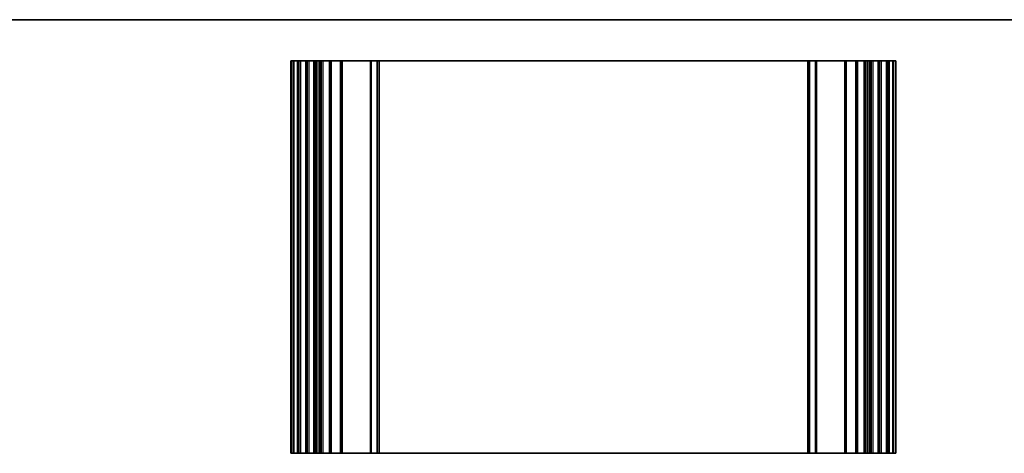
# Model space of a CAD drawing. Units: millimetres. Extents: x 0 to 5330, y 0 to 984.
# Drawn here: x 3564 to 3865, y 429 to 562 of the extents above; entities that cross this region are included whole.
import ezdxf

# ---------------------------------------------------------------- set-up
doc = ezdxf.new("R2010")
doc.units = ezdxf.units.MM
for name, color, linetype, lineweight in [('Border (ISO)', 7, 'Continuous', 35), ('Visible (ISO)', 7, 'Continuous', 35), ('Visible Narrow (ISO)', 7, 'Continuous', 25)]:
    doc.layers.add(name, color=color, linetype=linetype, lineweight=lineweight)

# ---------------------------------------------------------------- blocks, each defined once
blk = doc.blocks.new('図面枠 tk図枠')
at = {"layer": 'Border (ISO)'}
blk.add_line((14.5, 289), (405.5, 289), dxfattribs=at)

msp = doc.modelspace()

# ---------------------------------------------------------------- linework, layer by layer
at = {"layer": 'Visible (ISO)'}
for p, q in [((3647.309, 549.47), (3647.309, 429.47)), ((3647.449, 549.47), (3647.309, 549.47)), ((3647.449, 549.47), (3647.992, 549.47)), ((3648.289, 549.47), (3647.992, 549.47)), ((3648.289, 549.47), (3649.309, 549.47)), ((3649.809, 549.47), (3649.309, 549.47)), ((3649.809, 549.47), (3649.809, 429.47)), ((3649.809, 549.47), (3650.309, 549.47)), ((3650.309, 549.47), (3651.809, 549.47)), ((3651.809, 549.47), (3652.309, 549.47)), ((3652.309, 549.47), (3652.309, 429.47)), ((3652.809, 549.47), (3652.309, 549.47)), ((3652.809, 549.47), (3654.309, 549.47)), ((3654.809, 549.47), (3654.309, 549.47)), ((3654.809, 549.47), (3655.131, 549.47)), ((3654.809, 549.47), (3654.809, 429.47)), ((3655.612, 549.47), (3655.131, 549.47)), ((3655.131, 549.47), (3655.131, 429.47)), ((3655.612, 549.47), (3656.109, 549.47)), ((3656.109, 549.47), (3656.609, 549.47)), ((3656.609, 549.47), (3656.609, 429.47)), ((3657.109, 549.47), (3656.609, 549.47)), ((3657.109, 549.47), (3659.059, 549.47)), ((3659.359, 549.47), (3659.059, 549.47)), ((3659.359, 549.47), (3659.359, 429.47)), ((3659.359, 549.47), (3659.659, 549.47)), ((3659.659, 549.47), (3662.459, 549.47)), ((3662.459, 549.47), (3662.759, 549.47)), ((3662.759, 549.47), (3662.759, 429.47)), ((3663.059, 549.47), (3662.759, 549.47)), ((3663.059, 549.47), (3671.602, 549.47)), ((3671.955, 549.47), (3671.602, 549.47)), ((3671.955, 549.47), (3673.663, 549.47)), ((3673.809, 549.47), (3673.663, 549.47)), ((3673.809, 549.47), (3673.809, 429.47)), ((3673.809, 549.47), (3674.309, 549.47)), ((3674.309, 549.47), (3805.309, 549.47)), ((3805.309, 549.47), (3805.809, 549.47)), ((3805.809, 549.47), (3805.809, 429.47)), ((3805.955, 549.47), (3805.809, 549.47)), ((3805.955, 549.47), (3807.663, 549.47)), ((3808.016, 549.47), (3807.663, 549.47)), ((3808.016, 549.47), (3816.559, 549.47)), ((3816.859, 549.47), (3816.559, 549.47)), ((3816.859, 549.47), (3816.859, 429.47)), ((3816.859, 549.47), (3817.159, 549.47)), ((3817.159, 549.47), (3819.959, 549.47)), ((3819.959, 549.47), (3820.259, 549.47)), ((3820.259, 549.47), (3820.259, 429.47)), ((3820.559, 549.47), (3820.259, 549.47)), ((3820.559, 549.47), (3822.509, 549.47)), ((3823.009, 549.47), (3822.509, 549.47)), ((3823.009, 549.47), (3823.009, 429.47)), ((3823.009, 549.47), (3823.509, 549.47)), ((3823.509, 549.47), (3824.007, 549.47)), ((3824.487, 549.47), (3824.007, 549.47)), ((3824.487, 549.47), (3824.809, 549.47)), ((3824.487, 549.47), (3824.487, 429.47)), ((3824.809, 549.47), (3824.809, 429.47)), ((3825.309, 549.47), (3824.809, 549.47)), ((3825.309, 549.47), (3826.809, 549.47)), ((3827.309, 549.47), (3826.809, 549.47)), ((3827.309, 549.47), (3827.309, 429.47)), ((3827.309, 549.47), (3827.809, 549.47)), ((3827.809, 549.47), (3829.309, 549.47)), ((3829.309, 549.47), (3829.809, 549.47)), ((3829.809, 549.47), (3829.809, 429.47)), ((3830.309, 549.47), (3829.809, 549.47)), ((3830.309, 549.47), (3831.329, 549.47)), ((3831.626, 549.47), (3831.329, 549.47)), ((3831.626, 549.47), (3832.169, 549.47)), ((3832.309, 549.47), (3832.169, 549.47)), ((3832.309, 549.47), (3832.309, 429.47)), ((3647.309, 429.47), (3647.449, 429.47)), ((3647.992, 429.47), (3647.449, 429.47)), ((3647.992, 429.47), (3648.289, 429.47)), ((3649.309, 429.47), (3648.289, 429.47)), ((3649.309, 429.47), (3649.809, 429.47)), ((3650.309, 429.47), (3649.809, 429.47)), ((3651.809, 429.47), (3650.309, 429.47)), ((3652.309, 429.47), (3651.809, 429.47)), ((3652.309, 429.47), (3652.809, 429.47)), ((3654.309, 429.47), (3652.809, 429.47)), ((3654.309, 429.47), (3654.809, 429.47)), ((3655.131, 429.47), (3654.809, 429.47)), ((3655.131, 429.47), (3655.612, 429.47)), ((3656.109, 429.47), (3655.612, 429.47)), ((3656.609, 429.47), (3656.109, 429.47)), ((3656.609, 429.47), (3657.109, 429.47)), ((3659.059, 429.47), (3657.109, 429.47)), ((3659.059, 429.47), (3659.359, 429.47)), ((3659.659, 429.47), (3659.359, 429.47)), ((3662.459, 429.47), (3659.659, 429.47)), ((3662.759, 429.47), (3662.459, 429.47)), ((3662.759, 429.47), (3663.059, 429.47)), ((3671.602, 429.47), (3663.059, 429.47)), ((3671.602, 429.47), (3671.955, 429.47)), ((3673.663, 429.47), (3671.955, 429.47)), ((3673.663, 429.47), (3673.809, 429.47)), ((3674.309, 429.47), (3673.809, 429.47)), ((3805.309, 429.47), (3674.309, 429.47)), ((3805.809, 429.47), (3805.309, 429.47)), ((3805.809, 429.47), (3805.955, 429.47)), ((3807.663, 429.47), (3805.955, 429.47)), ((3807.663, 429.47), (3808.016, 429.47)), ((3816.559, 429.47), (3808.016, 429.47)), ((3816.559, 429.47), (3816.859, 429.47)), ((3817.159, 429.47), (3816.859, 429.47)), ((3819.959, 429.47), (3817.159, 429.47)), ((3820.259, 429.47), (3819.959, 429.47)), ((3820.259, 429.47), (3820.559, 429.47)), ((3822.509, 429.47), (3820.559, 429.47)), ((3822.509, 429.47), (3823.009, 429.47)), ((3823.509, 429.47), (3823.009, 429.47)), ((3824.007, 429.47), (3823.509, 429.47)), ((3824.007, 429.47), (3824.487, 429.47)), ((3824.809, 429.47), (3824.487, 429.47)), ((3824.809, 429.47), (3825.309, 429.47)), ((3826.809, 429.47), (3825.309, 429.47)), ((3826.809, 429.47), (3827.309, 429.47)), ((3827.809, 429.47), (3827.309, 429.47)), ((3829.309, 429.47), (3827.809, 429.47)), ((3829.809, 429.47), (3829.309, 429.47)), ((3829.809, 429.47), (3830.309, 429.47)), ((3831.329, 429.47), (3830.309, 429.47)), ((3831.329, 429.47), (3831.626, 429.47)), ((3832.169, 429.47), (3831.626, 429.47)), ((3832.169, 429.47), (3832.309, 429.47))]:
    msp.add_line(p, q, dxfattribs=at)
at = {"layer": 'Visible Narrow (ISO)'}
for p, q in [((3647.449, 549.47), (3647.449, 429.47)), ((3647.992, 549.47), (3647.992, 429.47)), ((3648.289, 549.47), (3648.289, 429.47)), ((3649.309, 549.47), (3649.309, 429.47)), ((3650.309, 549.47), (3650.309, 429.47)), ((3651.809, 549.47), (3651.809, 429.47)), ((3652.809, 549.47), (3652.809, 429.47)), ((3654.309, 549.47), (3654.309, 429.47)), ((3655.612, 549.47), (3655.612, 429.47)), ((3656.109, 549.47), (3656.109, 429.47)), ((3657.109, 549.47), (3657.109, 429.47)), ((3659.059, 549.47), (3659.059, 429.47)), ((3659.659, 549.47), (3659.659, 429.47)), ((3662.459, 549.47), (3662.459, 429.47)), ((3663.059, 549.47), (3663.059, 429.47)), ((3671.602, 549.47), (3671.602, 429.47)), ((3671.955, 549.47), (3671.955, 429.47)), ((3673.663, 549.47), (3673.663, 429.47)), ((3674.309, 549.47), (3674.309, 429.47)), ((3805.309, 549.47), (3805.309, 429.47)), ((3805.955, 549.47), (3805.955, 429.47)), ((3807.663, 549.47), (3807.663, 429.47)), ((3808.016, 549.47), (3808.016, 429.47)), ((3816.559, 549.47), (3816.559, 429.47)), ((3817.159, 549.47), (3817.159, 429.47)), ((3819.959, 549.47), (3819.959, 429.47)), ((3820.559, 549.47), (3820.559, 429.47)), ((3822.509, 549.47), (3822.509, 429.47)), ((3823.509, 549.47), (3823.509, 429.47)), ((3824.007, 549.47), (3824.007, 429.47)), ((3825.309, 549.47), (3825.309, 429.47)), ((3826.809, 549.47), (3826.809, 429.47)), ((3827.809, 549.47), (3827.809, 429.47)), ((3829.309, 549.47), (3829.309, 429.47)), ((3830.309, 549.47), (3830.309, 429.47)), ((3831.329, 549.47), (3831.329, 429.47)), ((3831.626, 549.47), (3831.626, 429.47)), ((3832.169, 549.47), (3832.169, 429.47))]:
    msp.add_line(p, q, dxfattribs=at)

# ---------------------------------------------------------------- block references
at = {"xscale": 2, "yscale": 2, "zscale": 2}
msp.add_blockref('図面枠 tk図枠', (3324.5, -16), dxfattribs=at)

doc.saveas('drawing.dxf')
